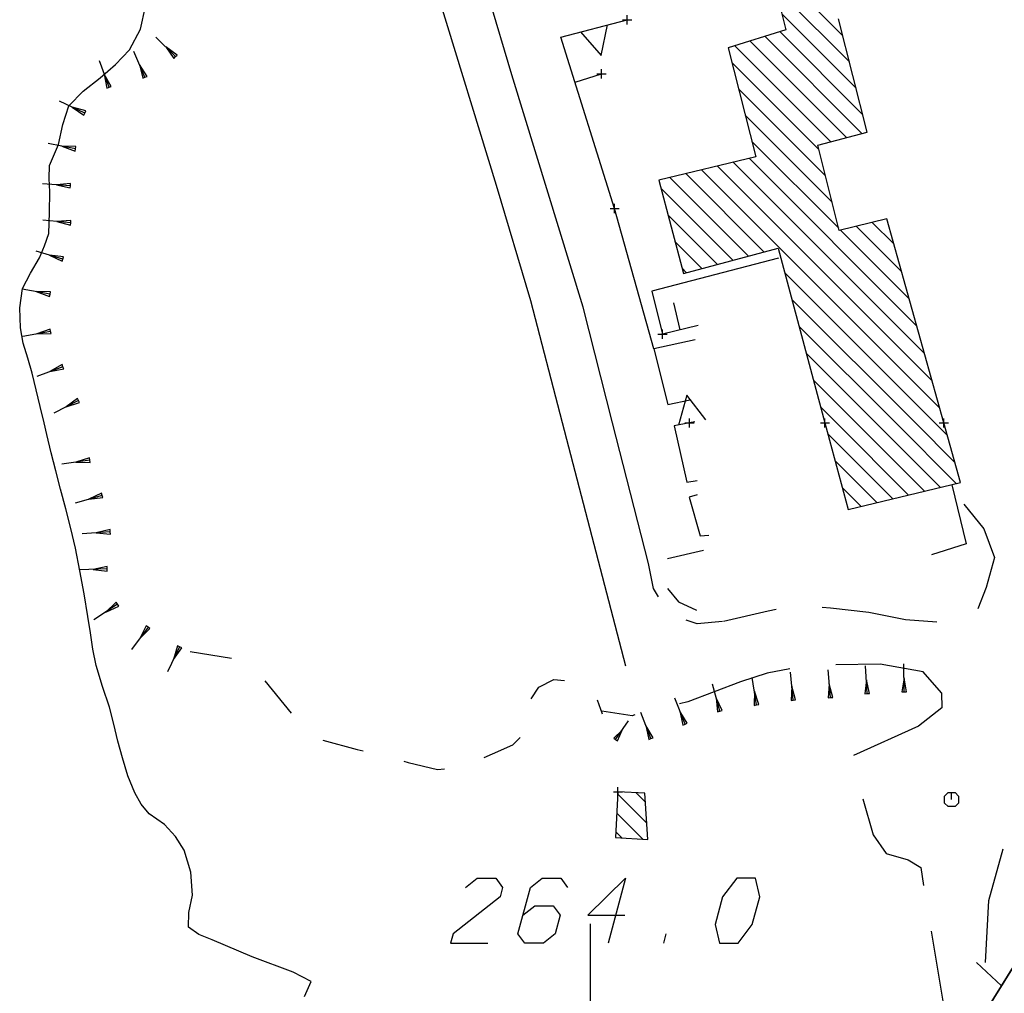
# Model space of a CAD drawing. Units: millimetres. Extents: x -34408 to -19725, y -2196 to 7659.
# Drawn here: x -34338 to -34336, y 7591 to 7593 of the extents above; entities that cross this region are included whole.
import ezdxf

# ---------------------------------------------------------------- set-up
doc = ezdxf.new("R2010")
doc.units = ezdxf.units.MM
doc.header["$LTSCALE"] = 2
doc.header["$MEASUREMENT"] = 0
doc.header["$PDMODE"] = 2
doc.header["$PDSIZE"] = 0.01
for name, color, linetype in [('CONF', 7, 'CONTINUOUS'), ('DSG', 7, 'CONTINUOUS'), ('LIMITI', 7, 'CONTINUOUS')]:
    doc.layers.add(name, color=color, linetype=linetype)

msp = doc.modelspace()

# ---------------------------------------------------------------- linework, layer by layer
at = {"layer": 'CONF'}
msp.add_line((-34335.7517, 7591.5216), (-34336.3143, 7590.6158), dxfattribs=at)
at = {"layer": 'DSG'}
for p, q in [((-34336.5299, 7592.868), (-34336.6896, 7593.0277)), ((-34337.2771, 7592.5454), (-34337.4165, 7592.9986)), ((-34337.2443, 7592.784), (-34337.3143, 7593.0192)), ((-34336.6754, 7592.9711), (-34336.5158, 7592.8115)), ((-34336.5016, 7592.7549), (-34336.6613, 7592.9145)), ((-34337.1381, 7592.8652), (-34336.9955, 7592.9022)), ((-34336.6662, 7592.877), (-34336.4875, 7592.6982)), ((-34337.9694, 7592.823), (-34338.012, 7592.8652)), ((-34337.0223, 7592.4954), (-34337.1381, 7592.8652)), ((-34336.7309, 7592.8568), (-34336.5224, 7592.6484)), ((-34336.4889, 7592.6573), (-34336.6985, 7592.8669)), ((-34338.0355, 7592.7785), (-34338.0591, 7592.8338)), ((-34337.9907, 7592.8441), (-34337.9729, 7592.8194)), ((-34337.9659, 7592.8265), (-34337.9907, 7592.8441)), ((-34336.5559, 7592.6394), (-34336.7632, 7592.8467)), ((-34338.1128, 7592.7572), (-34338.1336, 7592.8137)), ((-34337.9729, 7592.8194), (-34337.9694, 7592.823)), ((-34337.9694, 7592.823), (-34337.9659, 7592.8265)), ((-34336.7695, 7592.8106), (-34336.5816, 7592.6227)), ((-34338.0473, 7592.8061), (-34338.0401, 7592.7766)), ((-34338.0309, 7592.7805), (-34338.0473, 7592.8061)), ((-34337.1077, 7592.768), (-34337.0504, 7592.7859)), ((-34338.1232, 7592.7854), (-34338.1175, 7592.7554)), ((-34338.1081, 7592.7589), (-34338.1232, 7592.7854)), ((-34338.0401, 7592.7766), (-34338.0355, 7592.7785)), ((-34338.0355, 7592.7785), (-34338.0309, 7592.7805)), ((-34337.0905, 7592.2826), (-34337.2443, 7592.784)), ((-34338.1175, 7592.7554), (-34338.1128, 7592.7572)), ((-34338.1128, 7592.7572), (-34338.1081, 7592.7589)), ((-34336.5674, 7592.5661), (-34336.7552, 7592.7539)), ((-34338.1651, 7592.7015), (-34338.2199, 7592.7272)), ((-34338.1925, 7592.7143), (-34338.1672, 7592.697)), ((-34338.163, 7592.7061), (-34338.1925, 7592.7143)), ((-34338.1672, 7592.697), (-34338.1651, 7592.7015)), ((-34338.1651, 7592.7015), (-34338.163, 7592.7061)), ((-34336.7408, 7592.6971), (-34336.5533, 7592.5095)), ((-34336.539, 7592.4529), (-34336.7265, 7592.6403)), ((-34338.1852, 7592.624), (-34338.2441, 7592.6357)), ((-34338.2411, 7592.588), (-34338.2219, 7592.6336)), ((-34338.2146, 7592.6299), (-34338.1861, 7592.6191)), ((-34338.1842, 7592.629), (-34338.2146, 7592.6299)), ((-34338.1861, 7592.6191), (-34338.1852, 7592.624)), ((-34338.1852, 7592.624), (-34338.1842, 7592.629)), ((-34336.3545, 7592.1834), (-34336.7665, 7592.5955)), ((-34336.7324, 7592.6038), (-34336.371, 7592.2424)), ((-34336.3215, 7592.0656), (-34336.8348, 7592.579)), ((-34336.8007, 7592.5872), (-34336.338, 7592.1245)), ((-34336.7338, 7592.393), (-34336.9031, 7592.5624)), ((-34336.869, 7592.5707), (-34336.7002, 7592.402)), ((-34338.1962, 7592.5448), (-34338.2561, 7592.5487)), ((-34338.1959, 7592.5498), (-34338.2261, 7592.5468)), ((-34338.2261, 7592.5468), (-34338.1965, 7592.5398)), ((-34338.1965, 7592.5398), (-34338.1962, 7592.5448)), ((-34338.1962, 7592.5448), (-34338.1959, 7592.5498)), ((-34337.2033, 7592.2966), (-34337.2771, 7592.5454)), ((-34336.9226, 7592.5395), (-34336.7672, 7592.3841)), ((-34336.9379, 7592.1926), (-34337.0223, 7592.4954)), ((-34338.1956, 7592.4647), (-34338.256, 7592.4704)), ((-34338.1951, 7592.4697), (-34338.2258, 7592.4675)), ((-34338.2258, 7592.4675), (-34338.1961, 7592.4598)), ((-34338.1956, 7592.4647), (-34338.1951, 7592.4697)), ((-34336.8008, 7592.3752), (-34336.9074, 7592.4818)), ((-34338.1961, 7592.4598), (-34338.1956, 7592.4647)), ((-34336.3875, 7592.3013), (-34336.5352, 7592.449)), ((-34336.501, 7592.4573), (-34336.404, 7592.3602)), ((-34336.4204, 7592.4191), (-34336.4668, 7592.4655)), ((-34336.8922, 7592.4242), (-34336.8343, 7592.3663)), ((-34338.2124, 7592.3865), (-34338.2701, 7592.4032)), ((-34338.2412, 7592.3949), (-34338.2138, 7592.3817)), ((-34338.211, 7592.3913), (-34338.2412, 7592.3949)), ((-34338.2138, 7592.3817), (-34338.2124, 7592.3865)), ((-34338.2124, 7592.3865), (-34338.211, 7592.3913)), ((-34336.6685, 7592.3886), (-34336.9423, 7592.317)), ((-34336.8677, 7592.3573), (-34336.877, 7592.3666)), ((-34336.6551, 7592.3567), (-34336.3313, 7592.033)), ((-34338.2401, 7592.3109), (-34338.3002, 7592.3218)), ((-34338.2702, 7592.3164), (-34338.241, 7592.306)), ((-34338.2392, 7592.3159), (-34338.2702, 7592.3164)), ((-34338.241, 7592.306), (-34338.2401, 7592.3109)), ((-34338.2401, 7592.3109), (-34338.2392, 7592.3159)), ((-34336.9423, 7592.317), (-34336.9193, 7592.2246)), ((-34336.3737, 7592.033), (-34336.6396, 7592.2988)), ((-34337.1348, 7592.033), (-34337.2033, 7592.2966)), ((-34337.0267, 7592.033), (-34337.0905, 7592.2826)), ((-34336.8808, 7592.2338), (-34336.8948, 7592.2922)), ((-34338.2397, 7592.2355), (-34338.2686, 7592.2251)), ((-34338.2388, 7592.2306), (-34338.2397, 7592.2355)), ((-34336.8423, 7592.243), (-34336.9193, 7592.2246)), ((-34336.6241, 7592.241), (-34336.4161, 7592.033)), ((-34338.2388, 7592.2306), (-34338.2985, 7592.2197)), ((-34338.2686, 7592.2251), (-34338.2379, 7592.2257)), ((-34338.2379, 7592.2257), (-34338.2388, 7592.2306)), ((-34336.8485, 7592.212), (-34336.9379, 7592.1926)), ((-34336.9379, 7592.1926), (-34336.9075, 7592.073)), ((-34336.4586, 7592.033), (-34336.6086, 7592.1831)), ((-34338.2123, 7592.1544), (-34338.2684, 7592.1332)), ((-34338.214, 7592.1591), (-34338.2404, 7592.1438)), ((-34338.2404, 7592.1438), (-34338.2105, 7592.1497)), ((-34338.2123, 7592.1544), (-34338.214, 7592.1591)), ((-34338.2105, 7592.1497), (-34338.2123, 7592.1544)), ((-34336.5932, 7592.1252), (-34336.501, 7592.033)), ((-34338.1811, 7592.0861), (-34338.2055, 7592.0679)), ((-34338.1788, 7592.0816), (-34338.1811, 7592.0861)), ((-34338.1788, 7592.0816), (-34338.2323, 7592.0541)), ((-34338.2055, 7592.0679), (-34338.1765, 7592.0772)), ((-34338.1765, 7592.0772), (-34338.1788, 7592.0816)), ((-34336.9075, 7592.073), (-34336.8595, 7592.083)), ((-34336.5435, 7592.033), (-34336.5777, 7592.0673)), ((-34338.2471, 7592.0082), (-34338.2531, 7592.033)), ((-34336.9983, 7591.5084), (-34337.1348, 7592.033)), ((-34336.9493, 7591.7302), (-34337.0267, 7592.033)), ((-34336.861, 7592.033), (-34336.8937, 7592.0268)), ((-34336.8937, 7592.0268), (-34336.8669, 7591.9056)), ((-34336.8495, 7592.0352), (-34336.861, 7592.033)), ((-34336.5435, 7592.033), (-34336.3881, 7591.8777)), ((-34336.3539, 7591.8859), (-34336.501, 7592.033)), ((-34336.4586, 7592.033), (-34336.3196, 7591.894)), ((-34336.2854, 7591.9022), (-34336.4161, 7592.033)), ((-34336.3737, 7592.033), (-34336.2885, 7591.9477)), ((-34336.305, 7592.0066), (-34336.3313, 7592.033)), ((-34336.4223, 7591.8695), (-34336.5623, 7592.0094)), ((-34338.1552, 7591.9577), (-34338.1847, 7591.9484)), ((-34338.1545, 7591.9528), (-34338.1552, 7591.9577)), ((-34338.1545, 7591.9528), (-34338.215, 7591.9441)), ((-34338.1847, 7591.9484), (-34338.1538, 7591.9478)), ((-34338.1538, 7591.9478), (-34338.1545, 7591.9528)), ((-34336.5468, 7591.9515), (-34336.4566, 7591.8613)), ((-34336.8669, 7591.9056), (-34336.8445, 7591.9088)), ((-34336.4908, 7591.8531), (-34336.5314, 7591.8936)), ((-34336.2953, 7591.8998), (-34336.2643, 7591.7724)), ((-34338.1276, 7591.8768), (-34338.1857, 7591.8599)), ((-34338.129, 7591.8816), (-34338.1567, 7591.8684)), ((-34338.1276, 7591.8768), (-34338.129, 7591.8816)), ((-34338.1262, 7591.872), (-34338.1276, 7591.8768)), ((-34336.8443, 7591.8784), (-34336.8615, 7591.873)), ((-34336.8615, 7591.873), (-34336.8381, 7591.7896)), ((-34338.1567, 7591.8684), (-34338.1262, 7591.872)), ((-34338.1103, 7591.7984), (-34338.1706, 7591.7942)), ((-34338.1106, 7591.8034), (-34338.1404, 7591.7963)), ((-34338.1404, 7591.7963), (-34338.1099, 7591.7934)), ((-34338.1103, 7591.7984), (-34338.1106, 7591.8034)), ((-34338.1099, 7591.7934), (-34338.1103, 7591.7984)), ((-34336.8381, 7591.7896), (-34336.8193, 7591.7914)), ((-34336.2643, 7591.7724), (-34336.3387, 7591.7486)), ((-34336.8307, 7591.758), (-34336.9086, 7591.74)), ((-34338.1169, 7591.7183), (-34338.1769, 7591.716)), ((-34338.1171, 7591.7233), (-34338.1469, 7591.7172)), ((-34338.1469, 7591.7172), (-34338.1167, 7591.7133)), ((-34338.1169, 7591.7183), (-34338.1171, 7591.7233)), ((-34338.1167, 7591.7133), (-34338.1169, 7591.7183)), ((-34338.0947, 7591.6422), (-34338.1456, 7591.6085)), ((-34338.0975, 7591.6463), (-34338.1201, 7591.6254)), ((-34338.0947, 7591.6422), (-34338.0975, 7591.6463)), ((-34338.092, 7591.638), (-34338.0947, 7591.6422)), ((-34338.1201, 7591.6254), (-34338.092, 7591.638)), ((-34338.0288, 7591.5926), (-34338.0647, 7591.5442)), ((-34338.0328, 7591.5956), (-34338.0467, 7591.5684)), ((-34338.0467, 7591.5684), (-34338.0247, 7591.5896)), ((-34338.0288, 7591.5926), (-34338.0328, 7591.5956)), ((-34338.0247, 7591.5896), (-34338.0288, 7591.5926)), ((-34337.9606, 7591.5505), (-34337.987, 7591.4962)), ((-34337.9651, 7591.5527), (-34337.9738, 7591.5233)), ((-34337.9738, 7591.5233), (-34337.9561, 7591.5483)), ((-34337.9606, 7591.5505), (-34337.9651, 7591.5527)), ((-34337.9561, 7591.5483), (-34337.9606, 7591.5505)), ((-34337.9379, 7591.54), (-34337.849, 7591.5259)), ((-34336.3975, 7591.4535), (-34336.3986, 7591.5136)), ((-34336.6369, 7591.4353), (-34336.6433, 7591.4957)), ((-34336.557, 7591.4407), (-34336.562, 7591.5005)), ((-34336.4775, 7591.4493), (-34336.4814, 7591.5092)), ((-34337.7767, 7591.477), (-34337.7197, 7591.4074)), ((-34336.7953, 7591.4115), (-34336.8109, 7591.4696)), ((-34336.7162, 7591.4249), (-34336.7256, 7591.4841)), ((-34336.5595, 7591.4706), (-34336.562, 7591.4402)), ((-34336.552, 7591.4411), (-34336.5595, 7591.4706)), ((-34336.4794, 7591.4792), (-34336.4825, 7591.449)), ((-34336.4725, 7591.4496), (-34336.4794, 7591.4792)), ((-34336.398, 7591.4836), (-34336.4025, 7591.4534)), ((-34336.3925, 7591.4536), (-34336.398, 7591.4836)), ((-34336.7209, 7591.4545), (-34336.7211, 7591.4241)), ((-34336.7113, 7591.4257), (-34336.7209, 7591.4545)), ((-34336.6401, 7591.4655), (-34336.6418, 7591.4348)), ((-34336.6319, 7591.4358), (-34336.6401, 7591.4655)), ((-34336.4825, 7591.449), (-34336.4775, 7591.4493)), ((-34336.4775, 7591.4493), (-34336.4725, 7591.4496)), ((-34336.4025, 7591.4534), (-34336.3975, 7591.4535)), ((-34336.3975, 7591.4535), (-34336.3925, 7591.4536)), ((-34337.06, 7591.4361), (-34337.0493, 7591.4056)), ((-34336.8703, 7591.3836), (-34336.8924, 7591.4393)), ((-34336.8031, 7591.4405), (-34336.8001, 7591.4102)), ((-34336.7904, 7591.4127), (-34336.8031, 7591.4405)), ((-34336.6418, 7591.4348), (-34336.6369, 7591.4353)), ((-34336.6369, 7591.4353), (-34336.6319, 7591.4358)), ((-34336.562, 7591.4402), (-34336.557, 7591.4407)), ((-34336.557, 7591.4407), (-34336.552, 7591.4411)), ((-34336.944, 7591.3525), (-34336.9656, 7591.4085)), ((-34336.8814, 7591.4115), (-34336.875, 7591.3817)), ((-34336.8657, 7591.3854), (-34336.8814, 7591.4115)), ((-34336.8001, 7591.4102), (-34336.7953, 7591.4115)), ((-34336.7953, 7591.4115), (-34336.7904, 7591.4127)), ((-34336.7211, 7591.4241), (-34336.7162, 7591.4249)), ((-34336.7162, 7591.4249), (-34336.7113, 7591.4257)), ((-34337.0201, 7591.3507), (-34336.9927, 7591.391)), ((-34336.8703, 7591.3836), (-34336.8657, 7591.3854)), ((-34337.0064, 7591.3708), (-34337.0243, 7591.3535)), ((-34337.016, 7591.3479), (-34337.0064, 7591.3708)), ((-34336.9548, 7591.3805), (-34336.9487, 7591.3507)), ((-34336.9394, 7591.3543), (-34336.9548, 7591.3805)), ((-34336.875, 7591.3817), (-34336.8703, 7591.3836)), ((-34337.0243, 7591.3535), (-34337.0201, 7591.3507)), ((-34337.0201, 7591.3507), (-34337.016, 7591.3479)), ((-34336.9487, 7591.3507), (-34336.944, 7591.3525)), ((-34336.944, 7591.3525), (-34336.9394, 7591.3543)), ((-34336.9762, 7591.2354), (-34336.9559, 7591.2151)), ((-34336.953, 7591.1697), (-34337.0154, 7591.2322)), ((-34337.9929, 7591.1674), (-34338.0265, 7591.1898)), ((-34337.0175, 7591.1918), (-34336.9613, 7591.1357)), ((-34337.0067, 7591.1386), (-34337.0195, 7591.1515)), ((-34336.9986, 7591.0515), (-34337.0361, 7590.9115)), ((-34337.0741, 7590.153), (-34337.0741, 7590.953)), ((-34337.0741, 7590.153), (-34337.0741, 7590.953)), ((-34336.9161, 7590.9115), (-34336.9108, 7590.9315)), ((-34336.1875, 7590.8192), (-34336.2421, 7590.8694)), ((-34337.6913, 7590.796), (-34337.6771, 7590.8284))]:
    msp.add_line(p, q, dxfattribs=at)
for points in [[(-34336.7085, 7593.1032, 0), (-34336.6529, 7592.8812, 0), (-34336.7775, 7592.8422, 0), (-34336.7181, 7592.6072, 0), (-34336.9271, 7592.5566, 0), (-34336.8741, 7592.3556, 0), (-34336.6693, 7592.4102, 0), (-34336.5686, 7592.033, 0)], [(-34338.0691, 7592.8374, 0), (-34338.0453, 7592.8824, 0), (-34338.0339, 7592.9312, 0)], [(-34336.3123, 7592.033, 0), (-34336.4355, 7592.473, 0), (-34336.5379, 7592.4484, 0), (-34336.5839, 7592.632, 0), (-34336.4779, 7592.6602, 0), (-34336.5391, 7592.9048, 0)], [(-34337.0958, 7592.8762, 0), (-34337.0517, 7592.8256, 0), (-34337.0378, 7592.8913, 0)], [(-34338.1321, 7592.7772, 0), (-34338.0986, 7592.8059, 0), (-34338.0691, 7592.8374, 0)], [(-34338.1997, 7592.7172, 0), (-34338.1686, 7592.7488, 0), (-34338.1321, 7592.7772, 0)], [(-34338.2219, 7592.6336, 0), (-34338.2125, 7592.6767, 0), (-34338.1997, 7592.7172, 0)], [(-34338.2405, 7592.5316, 0), (-34338.2422, 7592.5601, 0), (-34338.2411, 7592.588, 0)], [(-34338.2425, 7592.4416, 0), (-34338.2411, 7592.4866, 0), (-34338.2405, 7592.5316, 0)], [(-34338.2631, 7592.389, 0), (-34338.2521, 7592.415, 0), (-34338.2425, 7592.4416, 0)], [(-34338.2995, 7592.323, 0), (-34338.2826, 7592.3563, 0), (-34338.2631, 7592.389, 0)], [(-34338.3039, 7592.2382, 0), (-34338.3056, 7592.2812, 0), (-34338.2995, 7592.323, 0)], [(-34338.2787, 7592.1404, 0), (-34338.2882, 7592.1729, 0), (-34338.2979, 7592.2054, 0), (-34338.3039, 7592.2382, 0)], [(-34338.2531, 7592.033, 0), (-34338.2614, 7592.0689, 0), (-34338.2699, 7592.1047, 0), (-34338.2787, 7592.1404, 0)], [(-34336.8258, 7592.0397, 0), (-34336.8665, 7592.0931, 0), (-34336.8848, 7592.0285, 0)], [(-34336.5686, 7592.033, 0), (-34336.5187, 7591.8464, 0), (-34336.2763, 7591.9044, 0), (-34336.3123, 7592.033, 0)], [(-34338.2173, 7591.8906, 0), (-34338.2273, 7591.9298, 0), (-34338.2374, 7591.969, 0), (-34338.2471, 7592.0082, 0)], [(-34338.1855, 7591.7628, 0), (-34338.1956, 7591.8056, 0), (-34338.2064, 7591.8481, 0), (-34338.2173, 7591.8906, 0)], [(-34336.2689, 7591.8576, 0), (-34336.2259, 7591.8044, 0), (-34336.2033, 7591.7426, 0), (-34336.2209, 7591.6782, 0), (-34336.2388, 7591.6325, 0)], [(-34338.1583, 7591.6158, 0), (-34338.1668, 7591.6649, 0), (-34338.1756, 7591.714, 0), (-34338.1855, 7591.7628, 0)], [(-34336.9276, 7591.6584, 0), (-34336.9387, 7591.676, 0), (-34336.9493, 7591.7302, 0)], [(-34336.9082, 7591.6761, 0), (-34336.8847, 7591.6472, 0), (-34336.8459, 7591.6292, 0)], [(-34336.674, 7591.6307, 0), (-34336.6909, 7591.6274, 0), (-34336.7877, 7591.6048, 0)], [(-34336.327, 7591.6036, 0), (-34336.3951, 7591.6086, 0), (-34336.4739, 7591.6242, 0), (-34336.5565, 7591.6338, 0), (-34336.5748, 7591.6348, 0)], [(-34338.1405, 7591.5102, 0), (-34338.1476, 7591.5451, 0), (-34338.1529, 7591.5805, 0), (-34338.1583, 7591.6158, 0)], [(-34336.79, 7591.6046, 0), (-34336.8443, 7591.5996, 0), (-34336.8683, 7591.6081, 0)], [(-34336.3175, 7591.4508, 0), (-34336.3571, 7591.4966, 0), (-34336.4493, 7591.513, 0), (-34336.5451, 7591.5116, 0)], [(-34338.1121, 7591.4202, 0), (-34338.1268, 7591.4651, 0), (-34338.1405, 7591.5102, 0)], [(-34336.6446, 7591.5028, 0), (-34336.6935, 7591.4934, 0), (-34336.7507, 7591.475, 0), (-34336.8647, 7591.4318, 0), (-34336.8824, 7591.4274, 0)], [(-34337.2027, 7591.438, 0), (-34337.1857, 7591.4636, 0), (-34337.1535, 7591.4798, 0), (-34337.1304, 7591.4774, 0)], [(-34336.3175, 7591.4508, 0), (-34336.3165, 7591.4186, 0), (-34336.3669, 7591.3792, 0), (-34336.507, 7591.3158, 0)], [(-34338.0837, 7591.3106, 0), (-34338.0937, 7591.347, 0), (-34338.1026, 7591.3837, 0), (-34338.1121, 7591.4202, 0)], [(-34336.9789, 7591.4036, 0), (-34336.9843, 7591.4012, 0), (-34337.0499, 7591.4118, 0)], [(-34337.6514, 7591.3489, 0), (-34337.5779, 7591.3292, 0), (-34337.5644, 7591.3258, 0)], [(-34337.304, 7591.3116, 0), (-34337.2861, 7591.3194, 0), (-34337.2421, 7591.3386, 0), (-34337.2262, 7591.3545, 0)], [(-34338.0573, 7591.2352, 0), (-34338.0722, 7591.2721, 0), (-34338.0837, 7591.3106, 0)], [(-34337.4772, 7591.3037, 0), (-34337.4675, 7591.3012, 0), (-34337.4041, 7591.2854, 0), (-34337.3895, 7591.287, 0)], [(-34336.2955, 7591.2208, 0), (-34336.2955, 7591.2358, 0), (-34336.288, 7591.2358, 0), (-34336.2805, 7591.2283, 0), (-34336.2805, 7591.2133, 0), (-34336.288, 7591.2058, 0), (-34336.303, 7591.2058, 0), (-34336.3105, 7591.2133, 0), (-34336.3105, 7591.2283, 0), (-34336.303, 7591.2358, 0), (-34336.2955, 7591.2358, 0)], [(-34338.0265, 7591.1898, 0), (-34338.0436, 7591.2111, 0), (-34338.0573, 7591.2352, 0)], [(-34336.4867, 7591.2228, 0), (-34336.4647, 7591.1446, 0), (-34336.4365, 7591.1048, 0), (-34336.3889, 7591.0906, 0), (-34336.3621, 7591.0742, 0), (-34336.3558, 7591.0358, 0)], [(-34337.9511, 7591.1116, 0), (-34337.9693, 7591.1416, 0), (-34337.9929, 7591.1674, 0)], [(-34337.9329, 7591.015, 0), (-34337.9368, 7591.0647, 0), (-34337.9511, 7591.1116, 0)], [(-34336.2225, 7590.8694, 0), (-34336.2155, 7591.003, 0), (-34336.1843, 7591.115, 0)], [(-34337.344, 7591.0315, 0), (-34337.3186, 7591.0515, 0), (-34337.2786, 7591.0515, 0), (-34337.264, 7591.0315, 0), (-34337.2693, 7591.0115, 0), (-34337.3708, 7590.9315, 0), (-34337.3761, 7590.9115, 0), (-34337.2961, 7590.9115, 0)], [(-34337.22, 7590.9715, 0), (-34337.1947, 7590.9915, 0), (-34337.1547, 7590.9915, 0), (-34337.14, 7590.9715, 0), (-34337.1508, 7590.9315, 0), (-34337.1761, 7590.9115, 0), (-34337.2161, 7590.9115, 0), (-34337.2308, 7590.9315, 0), (-34337.204, 7591.0315, 0), (-34337.1786, 7591.0515, 0), (-34337.1386, 7591.0515, 0), (-34337.124, 7591.0315, 0)], [(-34336.9986, 7591.0515, 0), (-34337.08, 7590.9715, 0), (-34337, 7590.9715, 0)], [(-34337.9417, 7590.9458, 0), (-34337.9408, 7590.9777, 0), (-34337.9329, 7591.015, 0)], [(-34337.8905, 7590.9182, 0), (-34337.9194, 7590.93, 0), (-34337.9417, 7590.9458, 0)], [(-34337.6771, 7590.8284, 0), (-34337.716, 7590.8484, 0), (-34337.8042, 7590.8815, 0), (-34337.8905, 7590.9182, 0)], [(-34336.3393, 7590.9372, 0), (-34336.3007, 7590.7044, 0), (-34336.3029, 7590.6905, 0)]]:
    msp.add_polyline3d(points, dxfattribs=at)
for points in [[(-34337.0151, 7591.2374, 0), (-34337.0201, 7591.1394, 0), (-34336.9507, 7591.135, 0), (-34336.9571, 7591.2344, 0)], [(-34336.7561, 7590.9115, 0), (-34336.7254, 7590.9515, 0), (-34336.7093, 7591.0115, 0), (-34336.7186, 7591.0515, 0), (-34336.7586, 7591.0515, 0), (-34336.7893, 7591.0115, 0), (-34336.8054, 7590.9515, 0), (-34336.7961, 7590.9115, 0)]]:
    msp.add_polyline3d(points, close=True, dxfattribs=at)
for p in [(-34336.9955, 7592.9022), (-34337.0504, 7592.7859), (-34337.0223, 7592.4954), (-34336.9193, 7592.2246), (-34336.861, 7592.033), (-34336.5686, 7592.033), (-34336.3123, 7592.033), (-34337.0151, 7591.2374)]:
    msp.add_point(p, dxfattribs=at)
at = {"layer": 'LIMITI'}
msp.add_lwpolyline([(-34335.3821, 7591.805), (-34335.4857, 7591.738), (-34335.7526, 7591.5212), (-34335.8353, 7591.388), (-34336.0201, 7591.0905), (-34336.1884, 7590.8189), (-34336.3152, 7590.6155)], dxfattribs=at)

doc.saveas('drawing.dxf')
